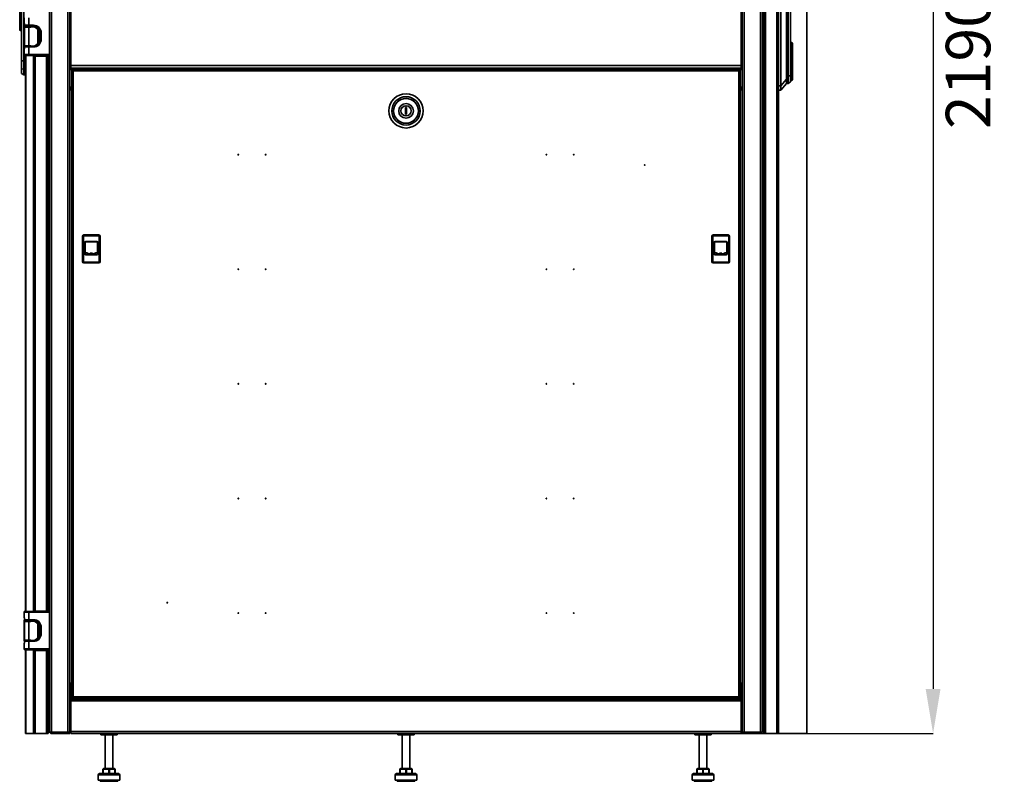
# Model space of a CAD drawing. Units: millimetres. Extents: x -3729 to -616, y -2529 to 2181.
# Drawn here: x -2162 to -616, y -257 to 939 of the extents above; entities that cross this region are included whole.
import ezdxf

# ---------------------------------------------------------------- set-up
doc = ezdxf.new("R2010")
doc.units = ezdxf.units.MM
doc.header["$PDSIZE"] = -1
doc.linetypes.add('SLD-Сплошная', pattern=[0])
doc.layers.add('ТЕКСТ', color=150, linetype='SLD-Сплошная')
doc.styles.add('SLDTEXTSTYLE2', font='txt')
doc.dimstyles.new('SLDDIMSTYLE0', dxfattribs={"dimtxt": 70, "dimasz": 70, "dimexe": 0, "dimexo": 0.0625, "dimgap": 17.5, "dimtad": 2, "dimdec": 1, "dimrnd": 1e-09, "dimzin": 12, "dimdsep": 46, "dimtxsty": 'SLDTEXTSTYLE2', "dimsah": 1, "dimcen": 0.09, "dimadec": 0, "dimazin": 3, "dimtfac": 1, "dimtdec": 1, "dimtofl": 0, "dimtmove": 0, "dimatfit": 3, "dimfxl": 0, "dimfrac": 2, "dimtolj": 1, "dimtzin": 12, "dimarcsym": 0})

# ---------------------------------------------------------------- blocks, each defined once
blk = doc.blocks.new('_D_5')
at = {"layer": 'Defpoints', "color": 0}
for p in [(-1029, 2008.3), (-1029, -182), (-727.6, -182)]:
    blk.add_point(p, dxfattribs=at)
at = {"layer": 'ТЕКСТ', "color": 0, "lineweight": -2}
for p, q in [((-1028.9, 2008.3), (-727.6, 2008.3)), ((-727.6, 1938.3), (-727.6, -112)), ((-1028.9, -182), (-727.6, -182))]:
    blk.add_line(p, q, dxfattribs=at)
at = {"layer": 'ТЕКСТ', "color": 0}
for points in [[(-739.2, 1938.3), (-715.9, 1938.3), (-727.6, 2008.3)], [(-739.2, -112), (-715.9, -112), (-727.6, -182)]]:
    blk.add_solid(points, dxfattribs=at)
at = {"layer": 'ТЕКСТ', "color": 0, "insert": (-707.6, 913.2), "char_height": 70, "attachment_point": 2, "rotation": 90, "style": 'SLDTEXTSTYLE2'}
blk.add_mtext('\\A1;2190.4', dxfattribs=at)

msp = doc.modelspace()

# ---------------------------------------------------------------- linework, layer by layer
at = {"color": 7, "linetype": 'SLD-Сплошная', "lineweight": 35}
for p, q in [((-2115.49, -179.01), (-2115.49, 2005.34)), ((-2112.49, -180.01), (-2112.49, 2006.34)), ((-2086.49, -180.01), (-2086.49, 2006.34)), ((-2083.49, 2006.34), (-2083.49, -180.01)), ((-1027.49, -180.01), (-1027.49, 2006.34)), ((-1024.49, 2006.34), (-1024.49, -180.01)), ((-998.49, 2006.34), (-998.49, -180.01)), ((-995.49, 2005.34), (-995.49, -179.01)), ((-993.14, 2007.84), (-993.14, -182.16)), ((-990.74, 2007.84), (-990.74, -182.16)), ((-973.04, 2007.84), (-973.04, -182.16)), ((-970.64, 2007.84), (-970.64, -182.16)), ((-925.64, -182.16), (-925.64, 2007.84)), ((-2155.84, 974.59), (-2155.84, 874.34)), ((-966.64, 986.91), (-966.64, 835.27)), ((-957.64, 976.41), (-957.64, 845.77)), ((-2081.99, 867.17), (-2081.99, 959.17)), ((-1028.99, 959.17), (-1028.99, 867.17)), ((-2162.34, 931.69), (-2162.34, 952.04)), ((-2160.84, 952.04), (-2160.84, 931.69)), ((-2159.34, 931.69), (-2159.34, 952.04)), ((-955.14, 851.09), (-955.14, 951.34)), ((-951.64, 951.19), (-951.64, 893.99)), ((-2160.84, 931.69), (-2162.34, 931.69)), ((-2162.34, 923.64), (-2162.34, 931.69)), ((-2160.84, 931.69), (-2159.34, 931.69)), ((-2160.84, 931.69), (-2160.84, 922.14)), ((-2159.34, 874.49), (-2159.34, 931.69)), ((-2155.49, 942.34), (-2155.49, 933.34)), ((-2155.49, 933.34), (-2154.87, 932.72)), ((-2155.49, 933.34), (-2154.87, 933.34)), ((-2155.19, 928.34), (-2155.19, 927.34)), ((-2144.84, 928.34), (-2155.19, 928.34)), ((-2154.87, 933.34), (-2154.87, 930.34)), ((-2154.87, 930.34), (-2147.94, 930.34)), ((-2153.77, 929.34), (-2147.94, 929.34)), ((-2153.34, 929.34), (-2153.34, 928.34)), ((-2152.64, 929.34), (-2152.64, 928.34)), ((-2152.32, 929.34), (-2152.32, 928.34)), ((-2151.04, 929.34), (-2151.04, 928.34)), ((-2147.94, 930.34), (-2147.94, 942.34)), ((-2140.49, 930.34), (-2147.94, 930.34)), ((-2147.94, 930.34), (-2147.94, 929.34)), ((-2147.94, 929.34), (-2140.49, 929.34)), ((-2144.84, 928.34), (-2144.84, 929.34)), ((-2144.84, 928.34), (-2142.94, 928.34)), ((-2144.84, 928.25), (-2144.84, 928.34)), ((-2144.84, 927.34), (-2144.84, 928.25)), ((-2140.69, 928.34), (-2142.94, 928.34)), ((-2141.27, 929.34), (-2141.27, 929.32)), ((-2140.69, 928.12), (-2140.69, 928.34)), ((-2140.49, 929.34), (-2140.49, 930.34)), ((-2140.34, 929.34), (-2140.34, 928.08)), ((-2138.94, 929.23), (-2138.94, 927.39)), ((-2138.94, 929.14), (-2138.92, 928.97)), ((-2138.94, 929.01), (-2138.93, 929)), ((-2138.92, 928.99), (-2138.94, 928.99)), ((-2138.94, 928.29), (-2138.88, 927.9)), ((-2137.44, 926.99), (-2137.44, 928.91)), ((-2137.44, 928.23), (-2135.67, 928.23)), ((-995.49, 938.54), (-993.14, 938.54)), ((-993.14, 938.34), (-995.49, 938.34)), ((-994.54, 930.84), (-995.49, 931.79)), ((-994.54, 930.84), (-995.49, 930.84)), ((-994.54, 915.34), (-994.54, 930.84)), ((-994.54, 928.34), (-993.14, 928.34)), ((-2160.84, 922.14), (-2159.34, 922.14)), ((-2155.19, 927.34), (-2147.94, 927.34)), ((-2155.12, 927.34), (-2155.12, 898.34)), ((-2154.75, 898.34), (-2154.75, 927.34)), ((-2147.94, 927.34), (-2154.75, 927.34)), ((-2147.94, 927.34), (-2147.94, 898.34)), ((-2144.84, 927.34), (-2147.94, 927.34)), ((-2135.94, 926.34), (-2135.94, 926.13)), ((-2134, 926.34), (-2135.94, 926.34)), ((-2134.17, 927.18), (-2134, 926.34)), ((-2134, 926.34), (-2133.94, 926.34)), ((-2133.94, 926.34), (-2133.94, 927.18)), ((-2133.67, 903.09), (-2133.67, 922.6)), ((-2131.89, 916.76), (-2130.94, 916.76)), ((-2131.89, 916.76), (-2131.89, 908.93)), ((-2130.94, 916.76), (-2130.94, 908.93)), ((-2129.49, 918.34), (-2129.49, 908.34)), ((-2129.49, 918.34), (-2128.49, 918.34)), ((-2128.49, 908.34), (-2128.49, 918.34)), ((-994.54, 915.34), (-995.49, 915.34)), ((-2155.19, 898.34), (-2155.19, 897.34)), ((-2147.94, 898.34), (-2155.19, 898.34)), ((-2155.19, 897.34), (-2144.84, 897.34)), ((-2147.94, 898.34), (-2154.75, 898.34)), ((-2153.77, 897.34), (-2147.94, 897.34)), ((-2151.04, 897.34), (-2151.04, 897.34)), ((-2147.94, 898.34), (-2144.84, 898.34)), ((-2147.94, 896.34), (-2147.94, 897.34)), ((-2144.84, 897.34), (-2147.94, 897.34)), ((-2144.84, 898.34), (-2144.84, 897.43)), ((-2144.84, 897.43), (-2144.84, 897.34)), ((-2144.84, 897.34), (-2142.94, 897.34)), ((-2144.84, 897.34), (-2144.84, 897.34)), ((-2140.49, 897.34), (-2142.94, 897.34)), ((-2142.94, 897.34), (-2140.69, 897.34)), ((-2140.69, 897.34), (-2140.69, 897.57)), ((-2140.49, 897.34), (-2140.49, 896.34)), ((-2140.34, 897.61), (-2140.34, 897.34)), ((-2138.94, 897.99), (-2138.94, 897.45)), ((-2137.44, 897.77), (-2137.44, 898.71)), ((-2135.94, 899.56), (-2135.94, 899.34)), ((-2135.94, 899.34), (-2134.17, 899.34)), ((-2130.94, 908.93), (-2131.89, 908.93)), ((-2129.49, 908.34), (-2128.49, 908.34)), ((-993.14, 898.34), (-995.49, 898.34)), ((-950.14, 903.54), (-951.64, 903.54)), ((-950.14, 893.99), (-950.14, 903.54)), ((-948.64, 902.04), (-948.64, 893.99)), ((-2154.87, 893.96), (-2155.49, 893.34)), ((-2155.49, 893.34), (-2155.49, 884.34)), ((-2154.87, 893.34), (-2155.49, 893.34)), ((-2155.49, 884.34), (-2147.94, 884.34)), ((-2147.94, 896.34), (-2154.87, 896.34)), ((-2154.87, 896.34), (-2154.87, 893.34)), ((-2147.94, 883.34), (-2154.49, 883.34)), ((-2153.34, 883.34), (-2153.34, 9.84)), ((-2152.64, 883.34), (-2152.64, 9.84)), ((-2152.32, 883.34), (-2152.32, 882.84)), ((-2150.53, 882.84), (-2152.32, 882.84)), ((-2150.53, 882.84), (-2150.53, 883.34)), ((-2148.47, 882.84), (-2150.53, 882.84)), ((-2148.47, 882.84), (-2148.47, 883.34)), ((-2141.27, 882.84), (-2148.47, 882.84)), ((-2147.94, 884.34), (-2147.94, 896.34)), ((-2147.94, 896.34), (-2140.49, 896.34)), ((-2115.49, 884.34), (-2147.94, 884.34)), ((-2147.94, 884.34), (-2147.94, 883.34)), ((-2147.94, 883.34), (-2115.49, 883.34)), ((-2141.27, 883.34), (-2141.27, 882.84)), ((-2141.27, 882.84), (-2140.34, 882.84)), ((-2140.64, 882.84), (-2140.64, 9.84)), ((-2140.34, 883.34), (-2140.34, 881.84)), ((-2140.34, 881.84), (-2140.34, 10.34)), ((-2140.34, 881.84), (-2137.94, 881.84)), ((-2138.94, 883.34), (-2138.94, 881.84)), ((-2137.94, 881.84), (-2137.94, 10.34)), ((-2137.94, 881.84), (-2120.24, 881.84)), ((-2137.49, 881.84), (-2137.49, 883.34)), ((-2127.94, 883.34), (-2127.94, 881.84)), ((-2126.44, 881.84), (-2126.44, 883.34)), ((-2121.84, 881.84), (-2121.84, 883.34)), ((-2121.34, 883.34), (-2121.34, 881.9)), ((-2121.34, 881.9), (-2117.34, 881.9)), ((-2121.34, 881.84), (-2121.34, 881.9)), ((-2120.24, 10.34), (-2120.24, 881.84)), ((-2120.24, 881.84), (-2117.84, 881.84)), ((-2117.84, 881.84), (-2117.84, 10.34)), ((-2117.34, 883.34), (-2117.34, 881.9)), ((-2117.34, 863.02), (-2117.34, 881.9)), ((-993.14, 888.34), (-995.49, 888.34)), ((-993.14, 888.14), (-995.49, 888.14)), ((-995.49, 884.34), (-993.14, 884.34)), ((-995.49, 883.34), (-993.14, 883.34)), ((-951.64, 893.99), (-951.64, 873.64)), ((-950.14, 893.99), (-951.64, 893.99)), ((-950.14, 873.64), (-950.14, 893.99)), ((-950.14, 893.99), (-948.64, 893.99)), ((-948.64, 893.99), (-948.64, 873.64)), ((-2159.34, 861.86), (-2159.34, 874.49)), ((-2155.84, 874.34), (-2159.34, 874.49)), ((-2155.84, 874.34), (-2153.34, 874.34)), ((-2155.84, 874.34), (-2155.84, 861.56)), ((-2117.34, 876.84), (-2115.49, 876.84)), ((-2117.34, 871.34), (-2117.18, 871.34)), ((-2116.19, 871.34), (-2117.18, 871.34)), ((-2117.18, 869.79), (-2117.18, 871.34)), ((-2116.04, 868.94), (-2116.28, 869.58)), ((-2116.28, 869.58), (-2116.28, 862.84)), ((-2116.19, 871.34), (-2115.49, 871.34)), ((-2116.19, 869.35), (-2116.19, 871.34)), ((-2115.84, 876.84), (-2115.84, 871.34)), ((-2115.63, 868.62), (-2115.49, 868.62)), ((-1028.99, 867.17), (-2081.99, 867.17)), ((-2081.99, 863.17), (-2081.99, 867.17)), ((-1028.99, 867.17), (-1028.99, 863.17)), ((-951.64, 873.64), (-950.14, 873.64)), ((-951.64, 873.45), (-951.64, 873.64)), ((-950.14, 873.45), (-951.64, 873.45)), ((-951.64, 873.45), (-951.64, 858.54)), ((-950.14, 873.64), (-950.14, 873.45)), ((-950.14, 873.64), (-948.64, 873.64)), ((-950.14, 858.54), (-950.14, 873.45)), ((-948.64, 873.25), (-948.64, 873.64)), ((-948.64, 873.25), (-948.64, 860.04)), ((-2155.84, 861.56), (-2159.34, 861.86)), ((-2159.34, 854.79), (-2159.34, 861.86)), ((-2159.34, 854.79), (-2155.84, 852.34)), ((-2155.84, 861.56), (-2155.84, 852.34)), ((-2155.84, 861.56), (-2153.34, 861.56)), ((-2155.84, 852.34), (-2153.34, 852.34)), ((-2117.84, 863.02), (-2117.34, 863.02)), ((-2117.34, 862.67), (-2117.84, 862.67)), ((-2117.34, 863.02), (-2117.34, 862.67)), ((-2117.34, 862.67), (-2117.34, 843.79)), ((-2117.18, 854.34), (-2117.34, 854.34)), ((-2117.18, 854.34), (-2117.18, 855.9)), ((-2116.19, 854.34), (-2117.18, 854.34)), ((-2116.28, 862.84), (-2116.28, 856.1)), ((-2116.28, 856.1), (-2116.04, 856.74)), ((-2116.19, 854.34), (-2116.19, 856.33)), ((-2115.49, 854.34), (-2116.19, 854.34)), ((-2115.84, 854.34), (-2115.84, 848.84)), ((-2115.63, 865.73), (-2115.49, 865.73)), ((-2115.63, 859.96), (-2115.49, 859.96)), ((-2115.63, 857.07), (-2115.49, 857.07)), ((-2083.49, 865.17), (-2081.99, 865.17)), ((-2081.99, 863.17), (-2083.49, 863.17)), ((-2083.49, 861.17), (-1961.99, 861.17)), ((-1028.99, 863.17), (-2081.99, 863.17)), ((-2080.49, 859.85), (-2080.49, -125.37)), ((-2080.49, 859.85), (-2079.49, 859.85)), ((-2079.39, 859.85), (-2079.08, 859.85)), ((-2079.39, 859.6), (-2079.39, 859.85)), ((-2079.35, 860.99), (-2079.35, 859.99)), ((-1031.64, 860.99), (-2079.35, 860.99)), ((-2078.49, 858.99), (-2078.49, -124.51)), ((-1032.49, 858.99), (-2078.49, 858.99)), ((-1959.19, 863.17), (-1961.99, 861.17)), ((-1957.57, 861.17), (-1961.99, 861.17)), ((-1948.99, 861.17), (-1957.57, 861.17)), ((-1948.99, 861.17), (-1951.79, 863.17)), ((-1948.99, 861.17), (-1161.99, 861.17)), ((-1159.19, 863.17), (-1161.99, 861.17)), ((-1148.99, 861.17), (-1161.99, 861.17)), ((-1148.99, 861.17), (-1151.79, 863.17)), ((-1148.99, 861.17), (-1027.49, 861.17)), ((-1032.49, -124.51), (-1032.49, 858.99)), ((-1031.59, 859.85), (-1031.92, 859.85)), ((-1031.64, 860.99), (-1031.64, 859.99)), ((-1031.59, 859.85), (-1031.59, 859.62)), ((-1030.49, 859.85), (-1031.49, 859.85)), ((-1030.49, 859.85), (-1030.49, -125.37)), ((-1028.99, 865.17), (-1027.49, 865.17)), ((-1027.49, 863.17), (-1028.99, 863.17)), ((-955.14, 851.09), (-957.64, 851.09)), ((-955.14, 839.09), (-955.14, 851.09)), ((-951.64, 851.09), (-955.14, 851.09)), ((-950.14, 858.54), (-951.64, 858.54)), ((-951.64, 857.04), (-951.64, 858.54)), ((-951.64, 857.04), (-951.64, 853.09)), ((-950.14, 857.04), (-951.64, 857.04)), ((-951.64, 853.09), (-951.64, 851.09)), ((-950.14, 853.09), (-951.64, 853.09)), ((-951.64, 851.09), (-951.64, 841.54)), ((-950.14, 858.54), (-950.14, 857.04)), ((-950.14, 857.04), (-948.64, 857.04)), ((-950.14, 853.09), (-950.14, 857.04)), ((-950.14, 853.09), (-948.64, 853.09)), ((-950.14, 843.54), (-950.14, 853.09)), ((-948.64, 860.04), (-948.64, 859.78)), ((-948.64, 859.78), (-948.64, 857.04)), ((-948.64, 857.04), (-948.64, 853.09)), ((-948.64, 853.09), (-948.64, 845.04)), ((-2117.84, 843.79), (-2117.34, 843.79)), ((-2117.84, 839.84), (-2117.34, 839.84)), ((-2115.49, 848.84), (-2117.34, 848.84)), ((-2117.34, 839.84), (-2117.34, 843.79)), ((-2117.34, 840.84), (-2115.49, 840.84)), ((-2115.84, 840.84), (-2115.84, 831.44)), ((-970.64, 835.27), (-966.64, 835.27)), ((-966.64, 835.27), (-957.64, 845.77)), ((-957.64, 839.09), (-966.64, 828.59)), ((-966.64, 828.59), (-966.64, 835.27)), ((-957.64, 845.77), (-957.64, 839.09)), ((-957.64, 839.09), (-955.14, 839.09)), ((-955.14, 839.09), (-951.64, 841.54)), ((-951.64, 843.54), (-950.14, 843.54)), ((-2115.49, 831.79), (-2116.44, 830.84)), ((-2116.44, 830.84), (-2116.44, 815.34)), ((-2115.49, 830.84), (-2116.44, 830.84)), ((-2083.49, 833.17), (-2080.49, 833.17)), ((-2083.49, 831.17), (-2080.49, 831.17)), ((-2080.49, 829.17), (-2083.49, 829.17)), ((-1030.49, 833.17), (-1027.49, 833.17)), ((-1030.49, 831.17), (-1027.49, 831.17)), ((-1027.49, 829.17), (-1030.49, 829.17)), ((-970.64, 828.59), (-966.64, 828.59)), ((-970.56, 828.59), (-970.56, -182.16)), ((-2115.49, 815.34), (-2116.44, 815.34)), ((-2115.84, 815.34), (-2115.84, 793.84)), ((-2117.84, 793.84), (-2115.84, 793.84)), ((-2115.84, 788.84), (-2117.84, 788.84)), ((-2115.84, 793.84), (-2115.84, 788.84)), ((-1556.49, 801.24), (-1556.49, 790.74)), ((-1554.49, 801.24), (-1556.49, 801.24)), ((-1556.49, 790.74), (-1554.49, 790.74)), ((-1554.49, 790.74), (-1554.49, 801.24)), ((-2063.84, 599.09), (-2063.84, 559.09)), ((-2062.34, 599.09), (-2063.84, 599.09)), ((-2062.34, 559.09), (-2062.34, 599.09)), ((-2061.84, 601.09), (-2061.84, 599.59)), ((-2037.84, 601.09), (-2061.84, 601.09)), ((-2061.84, 599.59), (-2037.84, 599.59)), ((-2059.94, 589.39), (-2059.94, 571.39)), ((-2059.94, 589.39), (-2059.44, 589.39)), ((-2059.44, 589.39), (-2059.44, 571.39)), ((-2041.24, 590.89), (-2058.44, 590.89)), ((-2058.44, 590.39), (-2058.44, 590.89)), ((-2041.24, 590.39), (-2058.44, 590.39)), ((-2041.24, 590.89), (-2041.24, 590.39)), ((-2040.24, 571.39), (-2040.24, 589.39)), ((-2040.24, 589.39), (-2039.74, 589.39)), ((-2039.74, 571.39), (-2039.74, 589.39)), ((-2037.84, 599.59), (-2037.84, 601.09)), ((-2037.34, 599.09), (-2037.34, 559.09)), ((-2035.84, 599.09), (-2037.34, 599.09)), ((-2035.84, 599.09), (-2035.84, 559.09)), ((-1073.64, 599.09), (-1075.14, 599.09)), ((-1075.14, 599.09), (-1075.14, 559.09)), ((-1073.64, 559.09), (-1073.64, 599.09)), ((-1073.14, 601.09), (-1073.14, 599.59)), ((-1049.14, 601.09), (-1073.14, 601.09)), ((-1073.14, 599.59), (-1049.14, 599.59)), ((-1071.24, 589.39), (-1071.24, 571.39)), ((-1071.24, 589.39), (-1070.74, 589.39)), ((-1070.74, 589.39), (-1070.74, 571.39)), ((-1052.54, 590.89), (-1069.74, 590.89)), ((-1069.74, 590.39), (-1069.74, 590.89)), ((-1052.54, 590.39), (-1069.74, 590.39)), ((-1052.54, 590.89), (-1052.54, 590.39)), ((-1051.54, 571.39), (-1051.54, 589.39)), ((-1051.54, 589.39), (-1051.04, 589.39)), ((-1051.04, 571.39), (-1051.04, 589.39)), ((-1049.14, 599.59), (-1049.14, 601.09)), ((-1048.64, 599.09), (-1048.64, 559.09)), ((-1047.14, 599.09), (-1048.64, 599.09)), ((-1047.14, 599.09), (-1047.14, 559.09)), ((-2059.39, 573.75), (-2059.44, 573.78)), ((-2048.16, 572.27), (-2051.7, 572.27)), ((-1070.69, 573.75), (-1070.74, 573.78)), ((-1059.46, 572.27), (-1063, 572.27)), ((-2063.84, 559.09), (-2062.34, 559.09)), ((-2037.84, 558.59), (-2061.84, 558.59)), ((-2061.84, 558.59), (-2061.84, 557.09)), ((-2061.84, 557.09), (-2037.84, 557.09)), ((-2059.44, 571.39), (-2059.94, 571.39)), ((-2058.44, 569.89), (-2058.44, 570.39)), ((-2058.44, 570.39), (-2041.24, 570.39)), ((-2058.44, 569.89), (-2041.24, 569.89)), ((-2051.7, 572.17), (-2048.16, 572.17)), ((-2041.24, 570.39), (-2041.24, 569.89)), ((-2039.74, 571.39), (-2040.24, 571.39)), ((-2037.84, 557.09), (-2037.84, 558.59)), ((-2037.34, 559.09), (-2035.84, 559.09)), ((-1075.14, 559.09), (-1073.64, 559.09)), ((-1049.14, 558.59), (-1073.14, 558.59)), ((-1073.14, 558.59), (-1073.14, 557.09)), ((-1073.14, 557.09), (-1049.14, 557.09)), ((-1070.74, 571.39), (-1071.24, 571.39)), ((-1069.74, 569.89), (-1069.74, 570.39)), ((-1069.74, 570.39), (-1052.54, 570.39)), ((-1069.74, 569.89), (-1052.54, 569.89)), ((-1063, 572.17), (-1059.46, 572.17)), ((-1052.54, 570.39), (-1052.54, 569.89)), ((-1051.04, 571.39), (-1051.54, 571.39)), ((-1049.14, 557.09), (-1049.14, 558.59)), ((-1048.64, 559.09), (-1047.14, 559.09)), ((-2155.49, 8.84), (-2155.49, 8.84)), ((-2155.49, 8.84), (-2155.49, -0.16)), ((-2147.94, 8.84), (-2155.49, 8.84)), ((-2147.94, 9.84), (-2154.49, 9.84)), ((-2154.46, 9.84), (-2153.34, 9.84)), ((-2147.94, 8.84), (-2147.94, 9.84)), ((-2115.49, 9.84), (-2147.94, 9.84)), ((-2147.94, -3.16), (-2147.94, 8.84)), ((-2147.94, 8.84), (-2115.49, 8.84)), ((-2137.94, 10.34), (-2140.34, 10.34)), ((-2140.34, 10.34), (-2140.34, 9.84)), ((-2138.94, 10.34), (-2138.94, 9.84)), ((-2120.24, 10.34), (-2137.94, 10.34)), ((-2137.49, 9.84), (-2137.49, 10.34)), ((-2127.94, 10.34), (-2127.94, 9.84)), ((-2126.44, 9.84), (-2126.44, 10.34)), ((-2121.84, 9.84), (-2121.84, 10.34)), ((-2117.84, 10.34), (-2120.24, 10.34)), ((-2119.44, 9.84), (-2119.44, 10.34)), ((-2119.24, 9.84), (-2119.24, 10.34)), ((-2117.84, 9.84), (-2117.84, 10.34)), ((-993.14, 9.84), (-995.49, 9.84)), ((-993.14, 8.84), (-995.49, 8.84)), ((-995.49, 5.04), (-993.14, 5.04)), ((-993.14, 4.84), (-995.49, 4.84)), ((-2155.49, -0.16), (-2154.87, -0.78)), ((-2155.49, -0.16), (-2154.87, -0.16)), ((-2155.19, -4.16), (-2155.19, -5.16)), ((-2154.13, -4.16), (-2155.19, -4.16)), ((-2155.19, -5.16), (-2155.19, -6.16)), ((-2144.84, -5.16), (-2155.19, -5.16)), ((-2155.19, -6.16), (-2147.94, -6.16)), ((-2155.12, -6.16), (-2155.12, -35.16)), ((-2154.87, -0.16), (-2154.87, -3.16)), ((-2154.87, -3.16), (-2147.94, -3.16)), ((-2154.75, -35.16), (-2154.75, -6.16)), ((-2147.94, -6.16), (-2154.75, -6.16)), ((-2153.77, -4.16), (-2147.94, -4.16)), ((-2153.34, -4.16), (-2153.34, -5.16)), ((-2152.64, -4.16), (-2152.64, -5.16)), ((-2152.32, -4.16), (-2152.32, -5.16)), ((-2151.04, -4.16), (-2151.04, -5.16)), ((-2140.49, -3.16), (-2147.94, -3.16)), ((-2147.94, -3.16), (-2147.94, -4.16)), ((-2147.94, -4.16), (-2140.49, -4.16)), ((-2147.94, -6.16), (-2147.94, -35.16)), ((-2144.84, -6.16), (-2147.94, -6.16)), ((-2144.84, -5.16), (-2144.84, -4.16)), ((-2144.84, -5.16), (-2142.94, -5.16)), ((-2144.84, -5.25), (-2144.84, -5.16)), ((-2144.84, -6.16), (-2144.84, -5.25)), ((-2140.69, -5.16), (-2142.94, -5.16)), ((-2141.27, -4.16), (-2141.27, -4.18)), ((-2140.69, -5.38), (-2140.69, -5.16)), ((-2140.49, -4.16), (-2140.49, -3.16)), ((-2140.34, -4.16), (-2140.34, -5.42)), ((-2138.94, -4.27), (-2138.94, -6.11)), ((-2138.94, -4.36), (-2138.92, -4.53)), ((-2138.94, -4.49), (-2138.93, -4.5)), ((-2138.92, -4.51), (-2138.94, -4.51)), ((-2138.94, -5.21), (-2138.88, -5.6)), ((-2137.44, -6.51), (-2137.44, -4.59)), ((-2137.44, -5.27), (-2135.67, -5.27)), ((-2135.94, -7.16), (-2135.94, -7.37)), ((-2134, -7.16), (-2135.94, -7.16)), ((-2134.17, -6.32), (-2134, -7.16)), ((-2134, -7.16), (-2133.94, -7.16)), ((-2133.94, -7.16), (-2133.94, -6.32)), ((-2133.67, -30.41), (-2133.67, -10.9)), ((-2129.49, -15.16), (-2129.49, -25.16)), ((-2129.49, -15.16), (-2128.49, -15.16)), ((-2128.49, -25.16), (-2128.49, -15.16)), ((-995.49, -5.16), (-993.14, -5.16)), ((-2131.89, -16.74), (-2130.94, -16.74)), ((-2131.89, -16.74), (-2131.89, -24.57)), ((-2130.94, -24.57), (-2131.89, -24.57)), ((-2130.94, -16.74), (-2130.94, -24.57)), ((-2129.49, -25.16), (-2128.49, -25.16)), ((-2154.87, -39.54), (-2155.49, -40.16)), ((-2155.49, -40.16), (-2155.49, -40.16)), ((-2155.49, -40.16), (-2155.49, -49.16)), ((-2154.87, -40.16), (-2155.49, -40.16)), ((-2155.19, -34.16), (-2155.19, -35.16)), ((-2155.12, -34.16), (-2155.19, -34.16)), ((-2155.19, -35.16), (-2155.19, -36.16)), ((-2147.94, -35.16), (-2155.19, -35.16)), ((-2155.19, -36.16), (-2144.84, -36.16)), ((-2147.94, -37.16), (-2154.87, -37.16)), ((-2154.87, -37.16), (-2154.87, -40.16)), ((-2147.94, -35.16), (-2154.75, -35.16)), ((-2153.77, -36.16), (-2147.94, -36.16)), ((-2151.04, -36.16), (-2151.04, -36.16)), ((-2147.94, -35.16), (-2144.84, -35.16)), ((-2147.94, -37.16), (-2147.94, -36.16)), ((-2144.84, -36.16), (-2147.94, -36.16)), ((-2147.94, -49.16), (-2147.94, -37.16)), ((-2147.94, -37.16), (-2140.49, -37.16)), ((-2144.84, -35.16), (-2144.84, -36.07)), ((-2144.84, -36.07), (-2144.84, -36.16)), ((-2144.84, -36.16), (-2142.94, -36.16)), ((-2144.84, -36.16), (-2144.84, -36.16)), ((-2140.49, -36.16), (-2142.94, -36.16)), ((-2142.94, -36.16), (-2140.69, -36.16)), ((-2140.69, -36.16), (-2140.69, -35.93)), ((-2140.49, -36.16), (-2140.49, -37.16)), ((-2140.34, -35.89), (-2140.34, -36.16)), ((-2138.94, -35.51), (-2138.94, -36.05)), ((-2137.44, -35.73), (-2137.44, -34.79)), ((-2135.94, -33.94), (-2135.94, -34.16)), ((-2135.94, -34.16), (-2134.17, -34.16)), ((-993.14, -35.16), (-995.49, -35.16)), ((-993.14, -45.16), (-995.49, -45.16)), ((-993.14, -45.36), (-995.49, -45.36)), ((-2155.49, -49.16), (-2147.94, -49.16)), ((-2147.94, -50.16), (-2154.49, -50.16)), ((-2153.34, -50.16), (-2153.34, -182.16)), ((-2152.64, -50.16), (-2152.64, -182.16)), ((-2152.32, -50.16), (-2152.32, -50.66)), ((-2150.53, -50.66), (-2152.32, -50.66)), ((-2150.53, -50.66), (-2150.53, -50.16)), ((-2148.47, -50.66), (-2150.53, -50.66)), ((-2148.47, -50.66), (-2148.47, -50.16)), ((-2141.27, -50.66), (-2148.47, -50.66)), ((-2115.49, -49.16), (-2147.94, -49.16)), ((-2147.94, -49.16), (-2147.94, -50.16)), ((-2147.94, -50.16), (-2115.49, -50.16)), ((-2141.27, -50.16), (-2141.27, -50.66)), ((-2141.27, -50.66), (-2140.34, -50.66)), ((-2140.64, -50.66), (-2140.64, -182.16)), ((-2140.34, -50.16), (-2140.34, -51.66)), ((-2140.34, -51.66), (-2140.34, -182.16)), ((-2140.34, -51.66), (-2137.94, -51.66)), ((-2138.94, -50.16), (-2138.94, -51.66)), ((-2137.94, -51.66), (-2137.94, -182.16)), ((-2137.94, -51.66), (-2120.24, -51.66)), ((-2137.49, -51.66), (-2137.49, -50.16)), ((-2127.94, -50.16), (-2127.94, -51.66)), ((-2126.44, -51.66), (-2126.44, -50.16)), ((-2121.84, -51.66), (-2121.84, -50.16)), ((-2120.24, -182.16), (-2120.24, -51.66)), ((-2120.24, -51.66), (-2117.84, -51.66)), ((-2119.44, -51.66), (-2119.44, -50.16)), ((-2119.24, -51.66), (-2119.24, -50.16)), ((-2117.84, -51.66), (-2117.84, -50.16)), ((-2117.84, -51.66), (-2117.84, -182.16)), ((-995.49, -49.16), (-993.14, -49.16)), ((-995.49, -50.16), (-993.14, -50.16)), ((-995.49, -72.66), (-993.14, -72.66)), ((-993.14, -75.66), (-995.49, -75.66)), ((-2117.84, -92.66), (-2115.49, -92.66)), ((-995.49, -88.66), (-993.14, -88.66)), ((-993.14, -91.66), (-995.49, -91.66)), ((-2115.49, -95.66), (-2117.84, -95.66)), ((-2081.99, -102.81), (-2080.49, -102.81)), ((-2081.99, -102.81), (-2081.99, -126.81)), ((-1030.49, -102.81), (-1028.99, -102.81)), ((-1028.99, -102.81), (-1028.99, -126.81)), ((-994.34, -105.96), (-994.34, -97.96)), ((-993.14, -96.96), (-993.34, -96.96)), ((-993.34, -96.96), (-993.34, -106.96)), ((-993.34, -106.96), (-993.14, -106.96)), ((-2117.84, -108.66), (-2115.49, -108.66)), ((-2115.49, -111.66), (-2117.84, -111.66)), ((-2081.99, -135.01), (-2083.49, -135.01)), ((-2083.49, -137.01), (-2081.99, -137.01)), ((-2081.99, -127.81), (-2081.99, -126.81)), ((-2081.99, -126.81), (-2035.49, -126.81)), ((-2081.99, -127.81), (-1028.99, -127.81)), ((-2081.99, -130.81), (-2081.99, -127.81)), ((-2081.99, -130.81), (-1028.99, -130.81)), ((-2081.99, -179.01), (-2081.99, -130.81)), ((-2080.49, -125.37), (-2079.49, -125.37)), ((-2079.39, -125.37), (-2079.39, -125.13)), ((-2079.39, -125.37), (-2079.07, -125.37)), ((-2079.35, -126.51), (-2079.35, -125.51)), ((-2079.35, -126.51), (-1031.64, -126.51)), ((-2078.49, -124.51), (-1032.49, -124.51)), ((-2035.49, -126.51), (-2035.49, -126.81)), ((-2035.49, -126.81), (-2025.49, -126.81)), ((-2025.49, -126.81), (-2025.49, -126.51)), ((-2025.49, -126.81), (-1960.47, -126.81)), ((-1960.45, -126.61), (-1950.54, -126.61)), ((-1950.51, -126.81), (-1160.47, -126.81)), ((-1160.45, -126.61), (-1150.54, -126.61)), ((-1150.51, -126.81), (-1085.49, -126.81)), ((-1085.49, -126.51), (-1085.49, -126.81)), ((-1085.49, -126.81), (-1075.49, -126.81)), ((-1075.49, -126.81), (-1075.49, -126.51)), ((-1075.49, -126.81), (-1028.99, -126.81)), ((-1031.59, -125.37), (-1031.91, -125.37)), ((-1031.64, -126.51), (-1031.64, -125.51)), ((-1031.59, -125.12), (-1031.59, -125.37)), ((-1030.49, -125.37), (-1031.49, -125.37)), ((-1028.99, -126.81), (-1028.99, -127.81)), ((-1028.99, -130.81), (-1028.99, -127.81)), ((-1028.99, -179.01), (-1028.99, -130.81)), ((-1028.99, -135.01), (-1027.49, -135.01)), ((-1027.49, -137.01), (-1028.99, -137.01)), ((-2083.49, -140.01), (-2081.99, -140.01)), ((-1028.99, -140.01), (-1027.49, -140.01)), ((-2117.64, -159.16), (-2117.84, -159.16)), ((-2117.64, -160.16), (-2117.84, -160.16)), ((-2117.64, -160.16), (-2117.64, -159.16)), ((-2117.64, -179.76), (-2117.64, -160.16)), ((-2117.34, -164.16), (-2117.64, -164.16)), ((-2117.34, -165.16), (-2117.64, -165.16)), ((-2117.34, -165.16), (-2117.34, -164.16)), ((-2117.34, -175.16), (-2117.34, -165.16)), ((-2116.34, -165.16), (-2116.34, -166.16)), ((-2116.34, -166.16), (-2116.34, -174.16)), ((-993.14, -157.16), (-994.04, -157.16)), ((-994.04, -157.16), (-994.04, -179.16)), ((-2153.34, -182.16), (-2152.64, -182.16)), ((-2140.64, -182.16), (-2152.64, -182.16)), ((-2140.64, -182.16), (-2140.34, -182.16)), ((-2137.94, -182.16), (-2140.34, -182.16)), ((-2120.24, -182.16), (-2137.94, -182.16)), ((-2117.84, -182.16), (-2120.24, -182.16)), ((-2117.64, -175.16), (-2117.34, -175.16)), ((-2112.49, -180.01), (-2086.49, -180.01)), ((-2112.49, -180.01), (-2112.49, -182.01)), ((-2083.49, -180.01), (-2112.49, -180.01)), ((-2112.49, -182.01), (-2083.49, -182.01)), ((-2083.49, -177.51), (-2081.99, -179.01)), ((-2083.49, -182.01), (-2083.49, -180.01)), ((-2081.99, -182.01), (-2081.99, -179.01)), ((-2081.99, -179.01), (-1028.99, -179.01)), ((-2081.99, -182.01), (-1028.99, -182.01)), ((-2034.44, -182.01), (-2034.99, -182.21)), ((-2034.99, -182.21), (-2034.99, -184.01)), ((-2034.99, -182.21), (-2008.99, -182.21)), ((-2034.99, -184.01), (-2008.99, -184.01)), ((-2027.99, -184.01), (-2027.99, -237.01)), ((-2015.99, -237.01), (-2015.99, -184.01)), ((-2008.99, -182.21), (-2009.54, -182.01)), ((-2008.99, -184.01), (-2008.99, -182.21)), ((-1567.94, -182.01), (-1568.49, -182.21)), ((-1568.49, -182.21), (-1568.49, -184.01)), ((-1568.49, -182.21), (-1542.49, -182.21)), ((-1568.49, -184.01), (-1542.49, -184.01)), ((-1561.49, -184.01), (-1561.49, -237.01)), ((-1549.49, -237.01), (-1549.49, -184.01)), ((-1542.49, -182.21), (-1543.04, -182.01)), ((-1542.49, -184.01), (-1542.49, -182.21)), ((-1101.44, -182.01), (-1101.99, -182.21)), ((-1101.99, -182.21), (-1101.99, -184.01)), ((-1101.99, -182.21), (-1075.99, -182.21)), ((-1101.99, -184.01), (-1075.99, -184.01)), ((-1094.99, -184.01), (-1094.99, -237.01)), ((-1082.99, -237.01), (-1082.99, -184.01)), ((-1075.99, -182.21), (-1076.54, -182.01)), ((-1075.99, -184.01), (-1075.99, -182.21)), ((-1028.99, -179.01), (-1027.49, -177.51)), ((-1028.99, -182.01), (-1028.99, -179.01)), ((-1027.49, -180.01), (-998.49, -180.01)), ((-1027.49, -182.01), (-1027.49, -180.01)), ((-998.49, -182.01), (-1027.49, -182.01)), ((-1024.49, -180.01), (-998.49, -180.01)), ((-998.49, -180.01), (-998.49, -182.01)), ((-994.04, -179.16), (-993.14, -179.16)), ((-990.74, -182.16), (-993.14, -182.16)), ((-973.04, -182.16), (-990.74, -182.16)), ((-970.64, -182.16), (-973.04, -182.16)), ((-970.64, -182.16), (-970.56, -182.16)), ((-970.56, -182.16), (-925.64, -182.16)), ((-2038.99, -247.01), (-2038.99, -255.01)), ((-2005.36, -247.01), (-2038.99, -247.01)), ((-2036.99, -245.01), (-2007.32, -245.01)), ((-2031.49, -238.01), (-2030.99, -238.01)), ((-2031.49, -245.01), (-2031.49, -238.01)), ((-2022.49, -238.01), (-2030.99, -238.01)), ((-2030.99, -238.01), (-2030.99, -245.01)), ((-2030.49, -237.01), (-2021.99, -237.01)), ((-2022.49, -245.01), (-2022.49, -238.01)), ((-2022.49, -238.01), (-2021.49, -238.01)), ((-2021.99, -237.01), (-2013.49, -237.01)), ((-2021.49, -238.01), (-2021.49, -245.01)), ((-2012.99, -238.01), (-2021.49, -238.01)), ((-2012.99, -245.01), (-2012.99, -238.01)), ((-2012.99, -238.01), (-2012.49, -238.01)), ((-2012.49, -238.01), (-2012.49, -245.01)), ((-2007.32, -245.01), (-2006.99, -245.01)), ((-2004.99, -247.01), (-2005.36, -247.01)), ((-2004.99, -255.01), (-2004.99, -247.01)), ((-1572.49, -247.01), (-1572.49, -255.01)), ((-1538.86, -247.01), (-1572.49, -247.01)), ((-1570.49, -245.01), (-1540.82, -245.01)), ((-1564.99, -238.01), (-1564.49, -238.01)), ((-1564.99, -245.01), (-1564.99, -238.01)), ((-1555.99, -238.01), (-1564.49, -238.01)), ((-1564.49, -238.01), (-1564.49, -245.01)), ((-1563.99, -237.01), (-1555.49, -237.01)), ((-1555.99, -245.01), (-1555.99, -238.01)), ((-1555.99, -238.01), (-1554.99, -238.01)), ((-1555.49, -237.01), (-1546.99, -237.01)), ((-1554.99, -238.01), (-1554.99, -245.01)), ((-1546.49, -238.01), (-1554.99, -238.01)), ((-1546.49, -245.01), (-1546.49, -238.01)), ((-1546.49, -238.01), (-1545.99, -238.01)), ((-1545.99, -238.01), (-1545.99, -245.01)), ((-1540.82, -245.01), (-1540.49, -245.01)), ((-1538.49, -247.01), (-1538.86, -247.01)), ((-1538.49, -255.01), (-1538.49, -247.01)), ((-1105.99, -247.01), (-1105.99, -255.01)), ((-1072.36, -247.01), (-1105.99, -247.01)), ((-1103.99, -245.01), (-1074.32, -245.01)), ((-1098.49, -238.01), (-1097.99, -238.01)), ((-1098.49, -245.01), (-1098.49, -238.01)), ((-1089.49, -238.01), (-1097.99, -238.01)), ((-1097.99, -238.01), (-1097.99, -245.01)), ((-1097.49, -237.01), (-1088.99, -237.01)), ((-1089.49, -245.01), (-1089.49, -238.01)), ((-1089.49, -238.01), (-1088.49, -238.01)), ((-1088.99, -237.01), (-1080.49, -237.01)), ((-1088.49, -238.01), (-1088.49, -245.01)), ((-1079.99, -238.01), (-1088.49, -238.01)), ((-1079.99, -245.01), (-1079.99, -238.01)), ((-1079.99, -238.01), (-1079.49, -238.01)), ((-1079.49, -238.01), (-1079.49, -245.01)), ((-1074.32, -245.01), (-1073.99, -245.01)), ((-1071.99, -247.01), (-1072.36, -247.01)), ((-1071.99, -255.01), (-1071.99, -247.01)), ((-2038.99, -255.01), (-2005.36, -255.01)), ((-2035.99, -255.01), (-2035.99, -257.01)), ((-2035.99, -257.01), (-2008.3, -257.01)), ((-2008.3, -257.01), (-2007.99, -257.01)), ((-2007.99, -257.01), (-2007.99, -255.01)), ((-2005.36, -255.01), (-2004.99, -255.01)), ((-1572.49, -255.01), (-1538.86, -255.01)), ((-1569.49, -255.01), (-1569.49, -257.01)), ((-1569.49, -257.01), (-1541.8, -257.01)), ((-1541.8, -257.01), (-1541.49, -257.01)), ((-1541.49, -257.01), (-1541.49, -255.01)), ((-1538.86, -255.01), (-1538.49, -255.01)), ((-1105.99, -255.01), (-1072.36, -255.01)), ((-1102.99, -255.01), (-1102.99, -257.01)), ((-1102.99, -257.01), (-1075.3, -257.01)), ((-1075.3, -257.01), (-1074.99, -257.01)), ((-1074.99, -257.01), (-1074.99, -255.01)), ((-1072.36, -255.01), (-1071.99, -255.01))]:
    msp.add_line(p, q, dxfattribs=at)
at = {"color": 7, "linetype": 'SLD-Сплошная', "lineweight": 35, "flags": 128}
for points in [[(-2152.23, 928.3), (-2152.23, 928.64), (-2151.93, 929.13), (-2151.68, 929.29), (-2151.41, 929.34)], [(-2142.94, 928.34), (-2140.39, 928.09), (-2138.61, 927.6)], [(-2138.68, 927.29), (-2136.91, 926.35), (-2134.44, 924.04), (-2133.95, 923.28), (-2133.73, 922.83), (-2133.67, 922.6)], [(-2133.67, 922.6), (-2132.34, 919.81), (-2131.89, 916.76)], [(-2138.61, 898.08), (-2140.39, 897.6), (-2142.94, 897.34)], [(-2138.68, 898.39), (-2136.91, 899.33), (-2134.44, 901.65), (-2133.95, 902.41), (-2133.73, 902.85), (-2133.67, 903.09)], [(-2131.89, 908.93), (-2132.34, 905.88), (-2133.67, 903.09)], [(-2051.69, 571.75), (-2051.74, 571.74), (-2051.75, 571.72), (-2051.74, 571.7), (-2051.69, 571.7)], [(-2051.63, 571.71), (-2051.6, 571.68), (-2051.47, 571.62)], [(-2048.64, 572.17), (-2048.64, 572.15), (-2048.65, 572.13), (-2048.66, 572.12), (-2048.68, 572.11), (-2048.69, 572.12), (-2048.7, 572.13), (-2048.71, 572.15), (-2048.71, 572.17)], [(-1062.99, 571.75), (-1063.04, 571.74), (-1063.05, 571.72), (-1063.04, 571.7), (-1062.99, 571.7)], [(-1062.93, 571.71), (-1062.9, 571.68), (-1062.77, 571.62)], [(-1059.94, 572.17), (-1059.94, 572.15), (-1059.95, 572.13), (-1059.96, 572.12), (-1059.98, 572.11), (-1059.99, 572.12), (-1060, 572.13), (-1060.01, 572.15), (-1060.01, 572.17)], [(-2153.34, -4.26), (-2153.52, -4.29), (-2154.17, -4.73), (-2154.26, -4.85), (-2154.32, -5), (-2154.34, -5.09), (-2154.35, -5.16)], [(-2152.23, -5.2), (-2152.23, -4.86), (-2151.93, -4.37), (-2151.68, -4.21), (-2151.41, -4.16)], [(-2142.94, -5.16), (-2140.39, -5.41), (-2138.61, -5.9)], [(-2138.68, -6.21), (-2136.91, -7.15), (-2134.44, -9.46), (-2133.95, -10.22), (-2133.73, -10.67), (-2133.67, -10.9)], [(-2133.67, -10.9), (-2132.34, -13.69), (-2131.89, -16.74)], [(-2138.68, -35.11), (-2136.91, -34.17), (-2134.44, -31.85), (-2133.95, -31.09), (-2133.73, -30.65), (-2133.67, -30.41)], [(-2131.89, -24.57), (-2132.34, -27.62), (-2133.67, -30.41)], [(-2138.61, -35.42), (-2140.39, -35.9), (-2142.94, -36.16)], [(-1958, -126.51), (-1958, -126.51), (-1957.99, -126.61)], [(-1952.99, -126.61), (-1952.98, -126.51), (-1952.98, -126.51)], [(-1158, -126.51), (-1158, -126.51), (-1157.99, -126.61)], [(-1152.99, -126.61), (-1152.98, -126.51), (-1152.98, -126.51)], [(-2030.49, -237.01), (-2030.59, -237.03), (-2030.69, -237.08), (-2030.77, -237.18), (-2030.85, -237.3), (-2030.91, -237.45), (-2030.96, -237.63), (-2030.98, -237.81), (-2030.99, -238.01)], [(-2022.49, -238.01), (-2022.48, -237.81), (-2022.46, -237.63), (-2022.41, -237.45), (-2022.35, -237.3), (-2022.27, -237.18), (-2022.19, -237.08), (-2022.09, -237.03), (-2021.99, -237.01)], [(-2021.99, -237.01), (-2021.9, -237.03), (-2021.8, -237.08), (-2021.72, -237.18), (-2021.64, -237.3), (-2021.58, -237.45), (-2021.53, -237.63), (-2021.5, -237.81), (-2021.49, -238.01)], [(-2012.99, -238.01), (-2013, -237.81), (-2013.03, -237.63), (-2013.08, -237.45), (-2013.14, -237.3), (-2013.22, -237.18), (-2013.3, -237.08), (-2013.4, -237.03), (-2013.49, -237.01)], [(-1563.99, -237.01), (-1564.09, -237.03), (-1564.19, -237.08), (-1564.27, -237.18), (-1564.35, -237.3), (-1564.41, -237.45), (-1564.46, -237.63), (-1564.48, -237.81), (-1564.49, -238.01)], [(-1555.99, -238.01), (-1555.98, -237.81), (-1555.96, -237.63), (-1555.91, -237.45), (-1555.85, -237.3), (-1555.77, -237.18), (-1555.69, -237.08), (-1555.59, -237.03), (-1555.49, -237.01)], [(-1555.49, -237.01), (-1555.4, -237.03), (-1555.3, -237.08), (-1555.22, -237.18), (-1555.14, -237.3), (-1555.08, -237.45), (-1555.03, -237.63), (-1555, -237.81), (-1554.99, -238.01)], [(-1546.49, -238.01), (-1546.5, -237.81), (-1546.53, -237.63), (-1546.58, -237.45), (-1546.64, -237.3), (-1546.72, -237.18), (-1546.8, -237.08), (-1546.9, -237.03), (-1546.99, -237.01)], [(-1097.49, -237.01), (-1097.59, -237.03), (-1097.69, -237.08), (-1097.77, -237.18), (-1097.85, -237.3), (-1097.91, -237.45), (-1097.96, -237.63), (-1097.98, -237.81), (-1097.99, -238.01)], [(-1089.49, -238.01), (-1089.48, -237.81), (-1089.46, -237.63), (-1089.41, -237.45), (-1089.35, -237.3), (-1089.27, -237.18), (-1089.19, -237.08), (-1089.09, -237.03), (-1088.99, -237.01)], [(-1088.99, -237.01), (-1088.9, -237.03), (-1088.8, -237.08), (-1088.72, -237.18), (-1088.64, -237.3), (-1088.58, -237.45), (-1088.53, -237.63), (-1088.5, -237.81), (-1088.49, -238.01)], [(-1079.99, -238.01), (-1080, -237.81), (-1080.03, -237.63), (-1080.08, -237.45), (-1080.14, -237.3), (-1080.22, -237.18), (-1080.3, -237.08), (-1080.4, -237.03), (-1080.49, -237.01)]]:
    msp.add_lwpolyline(points, dxfattribs=at)
at = {"color": 7, "linetype": 'SLD-Сплошная', "lineweight": 35}
for centre, radius in [((-1555.49, 795.99), 26.92), ((-1555.49, 795.99), 22.28), ((-1555.49, 795.99), 19.5), ((-1555.49, 795.99), 11.5), ((-1555.49, 795.99), 8), ((-1818.99, 727.24), 0.5), ((-1775.99, 727.24), 0.5), ((-1334.99, 727.24), 0.5), ((-1291.99, 727.24), 0.5), ((-1180.49, 710.99), 0.5), ((-1180.49, 710.99), 0.4), ((-1818.99, 547.24), 0.5), ((-1775.99, 547.24), 0.5), ((-1334.99, 547.24), 0.5), ((-1291.99, 547.24), 0.5), ((-1818.99, 367.24), 0.5), ((-1775.99, 367.24), 0.5), ((-1334.99, 367.24), 0.5), ((-1291.99, 367.24), 0.5), ((-1818.99, 187.24), 0.5), ((-1775.99, 187.24), 0.5), ((-1334.99, 187.24), 0.5), ((-1291.99, 187.24), 0.5), ((-1930.49, 23.49), 0.5), ((-1930.49, 23.49), 0.4), ((-1818.99, 7.24), 0.5), ((-1775.99, 7.24), 0.5), ((-1334.99, 7.24), 0.5), ((-1291.99, 7.24), 0.5)]:
    msp.add_circle(centre, radius, dxfattribs=at)
for centre, radius, start, end in [((-2153.82, 930.4), 1.06, 182.98507, 272.76734), ((-2152.29, 929.21), 0.89, 282.07332, 8.35448), ((-2143.12, 929.22), 0.892, 281.47295, 8.07391), ((-2143.23, 928.21), 0.313, 357.20327, 24.13282), ((-2143.29, 916.12), 12.09, 67.62039, 88.24842), ((-2142.25, 929.27), 0.98, 287.99534, 2.51068), ((-2141.7, 927.24), 2.12, 50.21171, 78.19026), ((-2140.49, 918.34), 12, 0, 90), ((-2140.49, 918.34), 11, 0, 90), ((-2160.84, 923.64), 1.5, 180, 270), ((-2139.61, 927.67), 0.994, 338.01692, 356.17974), ((-2142.44, 916.76), 11.5, 0, 70.54625), ((-2153.82, 896.29), 1.06, 87.23266, 177.01493), ((-2143.23, 897.47), 0.313, 335.86718, 2.79673), ((-2143.29, 909.58), 12.1, 271.76245, 292.36874), ((-2140.49, 908.34), 12, 270, 360), ((-2140.49, 908.34), 11, 270, 0), ((-2139.61, 898.02), 0.994, 3.82026, 21.98308), ((-2142.44, 908.93), 11.5, 289.45375, 0), ((-950.14, 902.04), 1.5, 0, 90), ((-2154.49, 884.34), 1, 180, 270), ((-2116.79, 869.39), 0.55, 20, 180), ((-2119.85, 867.42), 4.1, 338.17491, 21.82509), ((-2115.6, 869.08), 0.47, 197.84734, 266.23838), ((-949.78, 870.39), 3.08, 68.41567, 96.88744), ((-2116.79, 856.29), 0.55, 180, 340), ((-2131.64, 862.84), 15.89, 348.93388, 11.06612), ((-2115.68, 866.22), 0.491, 221.59846, 275.78591), ((-2115.68, 859.47), 0.491, 84.21409, 138.40154), ((-2119.88, 858.27), 4.13, 338.32832, 21.67168), ((-2115.59, 856.59), 0.476, 94.24598, 161.6683), ((-2077.86, 863.22), 4.27, 232.01707, 261.51627), ((-2077.96, 860.63), 1.72, 206.85123, 251.8514), ((-2081.46, 858.9), 2.97, 1.73305, 44.73362), ((-2080.01, 858.56), 1.58, 15.93767, 65.3597), ((-1028.27, 858.36), 4.27, 142.01707, 171.51627), ((-1030.86, 858.46), 1.72, 116.85123, 161.8514), ((-1032.58, 861.96), 2.97, 271.73305, 314.73362), ((-1032.93, 860.51), 1.58, 285.93767, 335.3597), ((-950.14, 860.04), 1.5, 270, 312.60289), ((-949.75, 859.86), 1.11, 304.02658, 356.21174), ((-950.14, 845.04), 1.5, 270, 0), ((-2061.84, 599.09), 2, 90, 180), ((-2061.84, 599.09), 0.5, 90, 180), ((-2058.44, 589.39), 1.5, 90, 180), ((-2058.44, 589.39), 1, 90, 180), ((-2041.24, 589.39), 1.5, 0, 90), ((-2041.24, 589.39), 1, 0, 90), ((-2037.84, 599.09), 2, 0, 90), ((-2037.84, 599.09), 0.5, 0, 90), ((-1073.14, 599.09), 2, 90, 180), ((-1073.14, 599.09), 0.5, 90, 180), ((-1069.74, 589.39), 1.5, 90, 180), ((-1069.74, 589.39), 1, 90, 180), ((-1052.54, 589.39), 1.5, 0, 90), ((-1052.54, 589.39), 1, 0, 90), ((-1049.14, 599.09), 2, 0, 90), ((-1049.14, 599.09), 0.5, 0, 90), ((-2049.97, 592.63), 21.1, 243.47663, 296.67695), ((-2051.7, 572.22), 0.05, 90, 270), ((-2048.16, 572.22), 0.05, 270, 90), ((-2040.94, 574.67), 1, 296.67695, 314.427), ((-1061.27, 592.63), 21.1, 243.47663, 296.67695), ((-1063, 572.22), 0.05, 90, 270), ((-1059.46, 572.22), 0.05, 270, 90), ((-1052.24, 574.67), 1, 296.67695, 314.427), ((-2061.84, 559.09), 2, 180, 270), ((-2061.84, 559.09), 0.5, 180, 270), ((-2058.44, 571.39), 1.5, 180, 270), ((-2058.44, 571.39), 1, 180, 270), ((-2050.27, 577.7), 6.18, 256.16252, 268.82198), ((-2049.06, 561.74), 10.37, 89.93487, 104.9532), ((-2044.55, 534.96), 37.44, 96.92713, 100.90827), ((-2041.24, 571.39), 1.5, 270, 0), ((-2041.24, 571.39), 1, 270, 0), ((-2037.84, 559.09), 0.5, 270, 0), ((-2037.84, 559.09), 2, 270, 0), ((-1073.14, 559.09), 2, 180, 270), ((-1073.14, 559.09), 0.5, 180, 270), ((-1069.74, 571.39), 1.5, 180, 270), ((-1069.74, 571.39), 1, 180, 270), ((-1061.57, 577.7), 6.18, 256.16252, 268.82198), ((-1060.36, 561.74), 10.37, 89.93487, 104.9532), ((-1055.85, 534.96), 37.44, 96.92713, 100.90827), ((-1052.54, 571.39), 1.5, 270, 0), ((-1052.54, 571.39), 1, 270, 0), ((-1049.14, 559.09), 0.5, 270, 0), ((-1049.14, 559.09), 2, 270, 0), ((-2154.49, 8.84), 1, 90, 180), ((-2153.82, -3.1), 1.06, 182.98507, 272.76734), ((-2152.29, -4.29), 0.89, 282.07332, 8.35448), ((-2143.12, -4.28), 0.892, 281.47295, 8.07391), ((-2143.23, -5.29), 0.313, 357.20327, 24.13282), ((-2143.29, -17.38), 12.09, 67.62039, 88.24842), ((-2142.25, -4.23), 0.98, 287.99534, 2.51068), ((-2141.7, -6.26), 2.12, 50.21171, 78.19026), ((-2140.49, -15.16), 12, 0, 90), ((-2140.49, -15.16), 11, 0, 90), ((-2139.61, -5.83), 0.994, 338.01692, 356.17974), ((-2142.44, -16.74), 11.5, 0, 70.54625), ((-2140.49, -25.16), 12, 270, 360), ((-2140.49, -25.16), 11, 270, 0), ((-2142.44, -24.57), 11.5, 289.45375, 0), ((-2153.82, -37.21), 1.06, 87.23266, 177.01493), ((-2143.23, -36.03), 0.313, 335.86718, 2.79673), ((-2143.29, -23.92), 12.1, 271.76245, 292.36874), ((-2139.61, -35.48), 0.994, 3.82026, 21.98308), ((-2154.49, -49.16), 1, 180, 270), ((-993.34, -97.96), 1, 90, 180), ((-993.34, -105.96), 1, 180, 270), ((-2078.4, -127.48), 2.97, 91.73305, 134.73362), ((-2078.06, -126.02), 1.58, 105.93767, 155.3597), ((-2082.72, -123.88), 4.27, 322.01707, 351.51627), ((-2080.13, -123.97), 1.72, 296.85123, 341.8514), ((-2034.49, -126.81), 1, 180, 270), ((-2026.49, -126.81), 1, 270, 0), ((-1956.67, -127.21), 3.82, 170.96194, 189.03806), ((-1954.31, -127.21), 3.82, 350.96194, 9.03806), ((-1156.67, -127.21), 3.82, 170.96194, 189.03806), ((-1154.31, -127.21), 3.82, 350.96194, 9.03806), ((-1084.49, -126.81), 1, 180, 270), ((-1076.49, -126.81), 1, 270, 0), ((-1033.12, -128.74), 4.27, 52.01707, 81.51627), ((-1029.53, -124.42), 2.97, 181.73305, 224.73362), ((-1030.98, -124.07), 1.58, 195.93767, 245.3597), ((-1033.03, -126.14), 1.72, 26.85123, 71.8514), ((-2117.34, -165.16), 1, 0, 90), ((-2117.34, -166.16), 1, 0, 90), ((-2120.04, -179.76), 2.4, 336.44354, 0), ((-2117.34, -174.16), 1, 270, 0), ((-2112.49, -179.01), 3, 180, 270), ((-998.49, -179.01), 3, 270, 0), ((-991.04, -179.16), 3, 180, 225.573), ((-2036.99, -247.01), 2, 90, 180), ((-2030.49, -238.01), 1, 90, 180), ((-2013.49, -238.01), 1, 0, 90), ((-2006.99, -247.01), 2, 0, 90), ((-1570.49, -247.01), 2, 90, 180), ((-1563.99, -238.01), 1, 90, 180), ((-1546.99, -238.01), 1, 0, 90), ((-1540.49, -247.01), 2, 0, 90), ((-1103.99, -247.01), 2, 90, 180), ((-1097.49, -238.01), 1, 90, 180), ((-1080.49, -238.01), 1, 0, 90), ((-1073.99, -247.01), 2, 0, 90)]:
    msp.add_arc(centre, radius, start, end, dxfattribs=at)
for centre, major_axis, ratio, start_param, end_param in [((-2152.77, 927.34), (19.11, 0), 0.052336, 1.0288065, 1.1428888), ((-2138.44, 925.34), (3.64, 6.12), 0.3477073, 1.1094628, 1.160505), ((-2138.44, 925.34), (8.47, -5.87), 0.2529809, 1.744319, 1.8024752), ((-2138.44, 925.34), (3.93, 6.17), 0.2458006, 1.2024977, 1.3213824), ((-2138.44, 925.34), (8.55, -6.12), 0.1502643, 1.7016743, 1.735997), ((-2152.77, 898.34), (19.11, 0), 0.052336, 5.1402965, 5.2543788), ((-2138.44, 900.34), (4.12, 6.22), 0.1463251, 4.375864, 4.4947487), ((-2152.77, -6.16), (19.11, 0), 0.052336, 1.0288065, 1.1428888), ((-2138.44, -8.16), (3.64, 6.12), 0.3477073, 1.1094628, 1.160505), ((-2138.44, -8.16), (8.47, -5.87), 0.2529809, 1.744319, 1.8024752), ((-2138.44, -8.16), (3.93, 6.17), 0.2458006, 1.2024977, 1.3213824), ((-2138.44, -8.16), (8.55, -6.12), 0.1502643, 1.7016798, 1.735997), ((-2152.77, -35.16), (19.11, 0), 0.052336, 5.1402965, 5.2543788), ((-2138.44, -33.16), (4.12, 6.22), 0.1463251, 4.375864, 4.4947487), ((-2112.49, -179.01), (3, 0), 0.3333333, 3.1415927, 4.712389), ((-998.49, -179.01), (3, 0), 0.3333333, 4.712389, 6.2831853)]:
    msp.add_ellipse(centre, major_axis=major_axis, ratio=ratio, start_param=start_param, end_param=end_param, dxfattribs=at)

# ---------------------------------------------------------------- dimensions: what is measured, and where the dimension line sits
at = {"layer": 'ТЕКСТ'}
dim = msp.add_linear_dim(base=(-727.56695391, -182.0078348), p1=(-1028.99385657, 2008.3421652), p2=(-1028.99385657, -182.0078348), angle=90, dimstyle='SLDDIMSTYLE0', override={"dimgap": 20}, dxfattribs=at)
dim.commit()
dim.dimension.update_dxf_attribs({"geometry": '_D_5', "text_midpoint": (-727.56695391, 913.1671652), "dimtype": 160})

doc.saveas('drawing.dxf')
